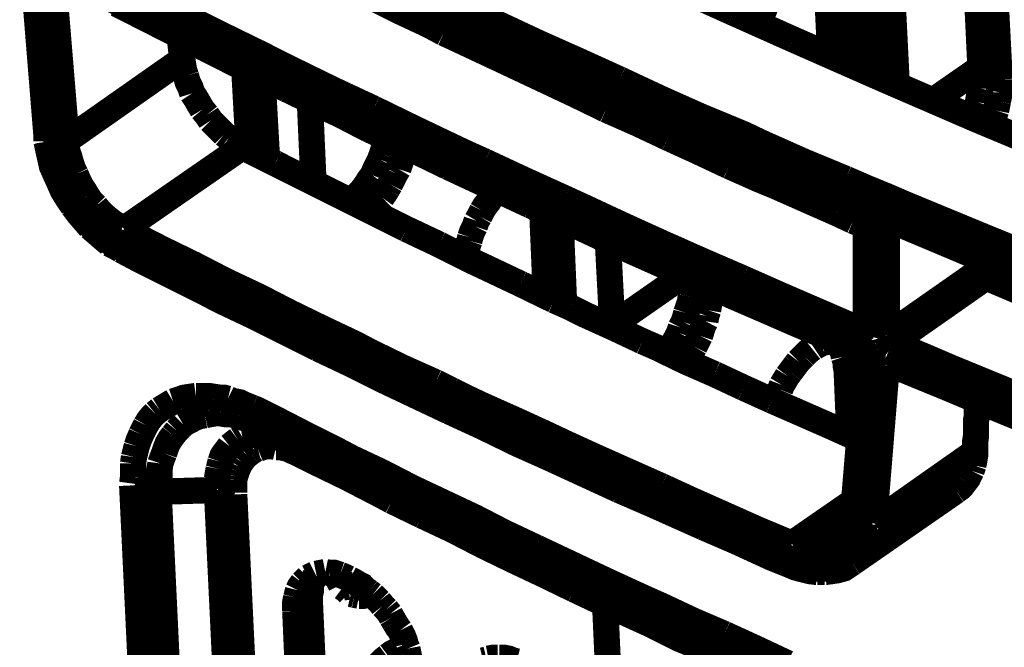
# Model space of a CAD drawing. Units: millimetres. Extents: x 0 to 432, y 0 to 280.
# Drawn here: x 75 to 94, y 170 to 182 of the extents above; entities that cross this region are included whole.
import ezdxf

# ---------------------------------------------------------------- set-up
doc = ezdxf.new("R2010")
doc.units = ezdxf.units.MM
doc.layers.add('P', color=7, linetype='Continuous')

msp = doc.modelspace()

# ---------------------------------------------------------------- linework, layer by layer
at = {"layer": 'P', "const_width": 0.508}
for points in [[(90.382, 200.537), (91.369, 181.134)], [(93.31, 184.573), (93.468, 181.222)], [(93.839, 181.046), (93.663, 184.397)], [(75.124, 183.233), (75.389, 179.952)], [(86.924, 183.127), (88.688, 182.333)], [(75.512, 183.074), (75.777, 179.864)], [(78.546, 181.822), (77.788, 182.21), (77.029, 182.598), (76.271, 182.986)], [(76.835, 182.898), (77.576, 182.527), (77.964, 182.316), (78.705, 181.945)], [(81.598, 182.915), (82.374, 182.563), (83.132, 182.192)], [(91.74, 183.074), (91.846, 180.94)], [(75.265, 181.875), (75.248, 182.21), (75.212, 182.527), (75.195, 182.862)], [(75.371, 182.739), (75.389, 182.421), (75.406, 182.086)], [(81.633, 182.862), (82.391, 182.492), (83.167, 182.139)], [(89.535, 182.757), (89.482, 182.686), (89.429, 182.615), (89.359, 182.545), (89.306, 182.457), (89.27, 182.368), (89.218, 182.28), (89.165, 182.174)], [(76.641, 182.598), (77.399, 182.227)], [(76.747, 182.51), (77.964, 181.892)], [(82.779, 182.104), (82.215, 182.368), (81.65, 182.651)], [(83.132, 182.386), (82.744, 182.58)], [(90.505, 182.615), (90.558, 181.504)], [(84.737, 181.645), (83.943, 182.016), (83.132, 182.386)], [(84.12, 182.122), (83.326, 182.492)], [(88.688, 182.333), (89.835, 181.822)], [(90.911, 181.345), (90.858, 182.457)], [(77.399, 182.227), (77.788, 182.016), (78.564, 181.645), (79.322, 181.257), (80.081, 180.887), (80.839, 180.516)], [(83.132, 182.192), (83.52, 182.016), (84.314, 181.645)], [(83.961, 181.769), (83.167, 182.139)], [(75.406, 182.086), (75.442, 181.769)], [(78.705, 181.945), (79.463, 181.575)], [(83.079, 181.945), (82.779, 182.104)], [(83.308, 181.839), (83.079, 181.945)], [(83.308, 181.839), (83.079, 181.945)], [(86.483, 181.046), (85.707, 181.398), (84.914, 181.751), (84.12, 182.122)], [(75.318, 181.222), (75.3, 181.539), (75.265, 181.875)], [(75.442, 181.769), (75.459, 181.451)], [(78.017, 181.434), (77.964, 181.892)], [(77.964, 181.892), (78.211, 181.769), (78.74, 181.504)], [(78.14, 181.804), (78.087, 181.733)], [(80.081, 181.081), (79.304, 181.451), (78.546, 181.822)], [(83.308, 181.839), (84.173, 181.434)], [(84.737, 181.398), (83.961, 181.769)], [(89.835, 181.822), (91.599, 181.046), (93.398, 180.269), (95.215, 179.511)], [(78.052, 181.645), (77.999, 181.575)], [(78.087, 181.733), (78.052, 181.645)], [(79.463, 181.575), (80.204, 181.204)], [(84.314, 181.645), (85.09, 181.275), (85.513, 181.098), (86.307, 180.728), (87.101, 180.375)], [(87.154, 180.552), (86.342, 180.904), (85.549, 181.275), (84.737, 181.645)], [(75.459, 181.451), (75.494, 181.134), (75.512, 180.799), (75.547, 180.481)], [(78.017, 181.434), (75.777, 179.864)], [(78.087, 181.116), (78.052, 181.222), (78.034, 181.328), (78.017, 181.434)], [(78.74, 181.504), (79.252, 181.24), (79.516, 181.116)], [(84.173, 181.434), (85.037, 181.028)], [(85.531, 181.028), (84.737, 181.398)], [(75.424, 179.917), (75.389, 180.234), (75.371, 180.569), (75.336, 180.887), (75.318, 181.222)], [(79.216, 181.257), (79.304, 179.687)], [(80.204, 181.204), (80.963, 180.834)], [(93.468, 181.275), (92.551, 180.64)], [(93.468, 181.222), (93.839, 181.046)], [(93.468, 181.222), (93.486, 181.134), (93.468, 181.046), (93.468, 180.957), (93.468, 180.869)], [(78.211, 180.781), (78.176, 180.887), (78.123, 180.993), (78.087, 181.116)], [(79.516, 181.116), (80.045, 180.852)], [(79.657, 179.511), (79.569, 181.081)], [(80.839, 180.693), (80.081, 181.081)], [(85.637, 180.746), (85.037, 181.028)], [(87.912, 179.97), (87.118, 180.322), (86.325, 180.675), (85.531, 181.028)], [(87.277, 180.675), (86.483, 181.046)], [(93.839, 181.046), (93.839, 180.975), (93.839, 180.887), (93.821, 180.799)], [(80.045, 180.852), (80.557, 180.605)], [(80.963, 180.834), (81.721, 180.481)], [(93.468, 180.869), (93.451, 180.781)], [(93.821, 180.799), (93.821, 180.71), (93.804, 180.622)], [(78.405, 180.463), (78.352, 180.552), (78.281, 180.675), (78.211, 180.781)], [(80.486, 180.64), (80.557, 179.052)], [(80.557, 180.605), (81.086, 180.358), (81.598, 180.093), (82.127, 179.846), (82.656, 179.599), (83.167, 179.352)], [(81.209, 180.516), (80.839, 180.693)], [(86.219, 180.463), (85.637, 180.746)], [(89.253, 179.811), (88.882, 179.987), (88.071, 180.322), (87.277, 180.675)], [(93.416, 180.605), (93.38, 180.499), (93.345, 180.411)], [(93.451, 180.781), (93.433, 180.693), (93.416, 180.605)], [(93.804, 180.622), (93.786, 180.534)], [(75.547, 180.481), (75.565, 180.164), (75.583, 179.846)], [(78.493, 180.358), (78.405, 180.463)], [(80.839, 180.516), (81.615, 180.146), (82.374, 179.776)], [(83.15, 179.599), (82.744, 179.793), (81.968, 180.146), (81.209, 180.516)], [(81.721, 180.481), (82.479, 180.111)], [(87.418, 179.917), (86.819, 180.199), (86.219, 180.463)], [(87.965, 180.181), (87.154, 180.552)], [(93.768, 180.446), (93.733, 180.34)], [(93.786, 180.534), (93.768, 180.446)], [(78.564, 180.252), (78.493, 180.358)], [(78.74, 180.075), (78.652, 180.164), (78.564, 180.252)], [(87.101, 180.375), (87.895, 180.023), (88.688, 179.67)], [(93.345, 180.411), (93.31, 180.305)], [(93.698, 180.252), (93.68, 180.164)], [(93.733, 180.34), (93.698, 180.252)], [(78.828, 179.987), (78.74, 180.075)], [(82.479, 180.111), (83.22, 179.758)], [(90.77, 178.964), (89.958, 179.317), (89.147, 179.67), (88.759, 179.828), (87.965, 180.181)], [(75.389, 179.952), (75.389, 179.846)], [(75.389, 179.846), (75.424, 179.687)], [(75.583, 179.246), (75.547, 179.317), (75.53, 179.388), (75.512, 179.458), (75.477, 179.582), (75.442, 179.723), (75.424, 179.846)], [(75.583, 179.846), (75.6, 179.723)], [(75.777, 179.864), (75.706, 179.828), (75.618, 179.828)], [(75.777, 179.864), (75.777, 179.758), (75.794, 179.652), (75.83, 179.546), (75.865, 179.423)], [(78.916, 179.917), (78.828, 179.987)], [(79.093, 179.793), (79.005, 179.864), (78.916, 179.917)], [(81.95, 179.811), (81.986, 179.917)], [(88.6, 179.37), (88, 179.652), (87.418, 179.917)], [(89.888, 179.105), (89.094, 179.44), (88.706, 179.617), (87.912, 179.97)], [(75.424, 179.687), (75.459, 179.529)], [(75.6, 179.723), (75.618, 179.617), (75.653, 179.493)], [(79.181, 179.74), (76.888, 178.153)], [(79.181, 179.74), (79.093, 179.793)], [(79.816, 179.423), (79.181, 179.74)], [(81.88, 179.599), (81.915, 179.705), (81.95, 179.811)], [(82.303, 179.634), (82.338, 179.74)], [(82.374, 179.776), (83.15, 179.405)], [(83.15, 179.599), (83.167, 179.67)], [(83.167, 179.67), (83.203, 179.74)], [(83.22, 179.758), (83.52, 179.617)], [(88.688, 179.67), (89.482, 179.317), (90.293, 178.982)], [(90.047, 179.458), (89.253, 179.811)], [(75.459, 179.529), (75.494, 179.37), (75.565, 179.211)], [(75.653, 179.493), (75.688, 179.37)], [(81.792, 179.388), (81.844, 179.493)], [(81.844, 179.493), (81.88, 179.599)], [(82.197, 179.317), (82.233, 179.423), (82.268, 179.529), (82.303, 179.634)], [(83.943, 179.229), (83.15, 179.599)], [(83.52, 179.617), (83.873, 179.458)], [(75.688, 179.37), (75.724, 179.264)], [(75.865, 179.423), (75.9, 179.317), (75.953, 179.211)], [(82.356, 178.153), (81.721, 178.47), (81.086, 178.788), (80.451, 179.105), (79.816, 179.423)], [(81.703, 179.193), (81.739, 179.282), (81.792, 179.388)], [(82.144, 179.229), (82.197, 179.317)], [(83.15, 179.405), (83.52, 179.229)], [(84.755, 178.611), (83.961, 178.982), (83.167, 179.352)], [(83.873, 179.458), (84.631, 179.105), (85.408, 178.753)], [(89.5, 178.982), (89.2, 179.105), (88.6, 179.37)], [(90.858, 179.123), (90.047, 179.458)], [(75.565, 179.211), (75.636, 179.052), (75.706, 178.894), (75.794, 178.753), (75.9, 178.594)], [(75.671, 179.035), (75.636, 179.105), (75.6, 179.176), (75.583, 179.246)], [(75.724, 179.264), (75.777, 179.141)], [(75.777, 179.141), (75.83, 179.017)], [(75.953, 179.211), (76.006, 179.088)], [(76.006, 179.088), (76.059, 178.982)], [(81.403, 178.805), (81.474, 178.876), (81.527, 178.947), (81.58, 179.017), (81.633, 179.105), (81.703, 179.193)], [(82.038, 179.017), (82.091, 179.123), (82.144, 179.229)], [(83.52, 179.229), (84.314, 178.858), (85.108, 178.506)], [(85.513, 178.506), (84.72, 178.858), (83.943, 179.229)], [(90.699, 178.753), (89.888, 179.105)], [(91.264, 178.947), (90.858, 179.123)], [(75.706, 178.964), (75.671, 179.035)], [(75.777, 178.841), (75.741, 178.911), (75.706, 178.964)], [(75.83, 179.017), (75.9, 178.894)], [(75.9, 178.894), (75.971, 178.77), (76.041, 178.682)], [(76.059, 178.982), (76.129, 178.876), (76.182, 178.788)], [(81.88, 178.77), (81.933, 178.841), (81.986, 178.929)], [(81.986, 178.929), (82.038, 179.017)], [(84.12, 178.911), (84.049, 178.841), (83.996, 178.77)], [(90.699, 178.453), (90.099, 178.717), (89.5, 178.982)], [(90.293, 178.982), (91.087, 178.629)], [(91.193, 178.788), (90.77, 178.964)], [(91.264, 178.947), (91.652, 178.788), (92.022, 178.629)], [(75.883, 178.664), (75.812, 178.77), (75.777, 178.841)], [(76.182, 178.788), (76.253, 178.682), (76.341, 178.594)], [(81.298, 178.682), (81.351, 178.735), (81.403, 178.805)], [(81.756, 178.629), (81.809, 178.7), (81.88, 178.77)], [(83.996, 178.77), (83.943, 178.682), (83.873, 178.594), (83.82, 178.506)], [(85.408, 178.753), (85.796, 178.576), (86.554, 178.223), (87.33, 177.871)], [(91.105, 178.576), (90.699, 178.753)], [(91.193, 178.788), (91.493, 178.664)], [(76.129, 178.347), (76.077, 178.417), (76.024, 178.47), (75.971, 178.541), (75.935, 178.594), (75.883, 178.664)], [(75.9, 178.594), (76.006, 178.453), (76.112, 178.329), (76.235, 178.188)], [(76.041, 178.682), (76.112, 178.576), (76.2, 178.47), (76.288, 178.382), (76.376, 178.294)], [(76.341, 178.594), (76.412, 178.506)], [(76.412, 178.506), (76.5, 178.417), (76.588, 178.347), (76.676, 178.276)], [(81.633, 178.506), (81.703, 178.576), (81.756, 178.629)], [(83.82, 178.506), (83.767, 178.4)], [(85.549, 178.259), (84.755, 178.611)], [(84.984, 178.506), (85.055, 176.848)], [(85.108, 178.506), (85.513, 178.312)], [(87.101, 177.782), (86.307, 178.135), (85.513, 178.506)], [(91.087, 178.629), (91.14, 178.594)], [(91.105, 178.576), (91.175, 178.541)], [(91.175, 178.576), (91.246, 178.506)], [(91.175, 178.541), (91.211, 178.47)], [(91.246, 178.506), (91.281, 178.435), (91.299, 178.347)], [(91.493, 178.664), (91.793, 178.523)], [(96.026, 176.795), (95.179, 177.13), (94.333, 177.483), (93.486, 177.818), (92.639, 178.17), (91.793, 178.523)], [(92.833, 178.294), (92.022, 178.629)], [(76.165, 178.294), (76.129, 178.347)], [(83.767, 178.4), (83.714, 178.312)], [(85.408, 176.689), (85.337, 178.347)], [(90.999, 178.312), (90.699, 178.453)], [(91.211, 178.47), (91.246, 178.4)], [(91.246, 176.213), (91.246, 178.4)], [(91.299, 178.347), (91.246, 178.4)], [(91.299, 178.347), (91.299, 176.16)], [(91.475, 178.259), (91.493, 178.329), (91.546, 178.382)], [(91.563, 178.4), (91.652, 178.4)], [(91.563, 178.4), (91.634, 178.347)], [(91.652, 178.276), (91.722, 178.329)], [(91.687, 178.382), (92.11, 178.206), (92.992, 177.835)], [(95.232, 176.865), (94.35, 177.236), (93.468, 177.588), (92.587, 177.959), (91.705, 178.329)], [(76.218, 178.241), (76.165, 178.294)], [(76.271, 178.188), (76.218, 178.241)], [(76.235, 178.188), (76.359, 178.082)], [(76.376, 178.1), (76.271, 178.188)], [(76.376, 178.294), (76.482, 178.206)], [(76.482, 178.206), (76.57, 178.135), (76.659, 178.065), (76.764, 178.012)], [(76.676, 178.276), (76.764, 178.223)], [(76.764, 178.223), (76.853, 178.17)], [(76.817, 177.994), (76.835, 178.065), (76.87, 178.135)], [(77.011, 178.082), (76.888, 178.153)], [(82.991, 177.853), (82.356, 178.153)], [(83.679, 178.206), (83.626, 178.1), (83.591, 177.994)], [(83.714, 178.312), (83.679, 178.206)], [(85.513, 178.312), (86.307, 177.959), (87.101, 177.588), (87.895, 177.236), (88.688, 176.883), (89.482, 176.548)], [(86.342, 177.888), (85.549, 178.259)], [(91.175, 178.241), (90.999, 178.312)], [(91.175, 178.241), (90.999, 178.312)], [(91.246, 178.223), (91.175, 178.241)], [(91.493, 176.089), (91.475, 178.259)], [(91.475, 178.259), (91.563, 178.241), (91.634, 178.259)], [(91.652, 178.276), (91.652, 176.089)], [(93.645, 177.959), (92.833, 178.294)], [(76.359, 178.082), (76.482, 177.976), (76.606, 177.871)], [(76.482, 178.012), (76.376, 178.1)], [(76.817, 177.8), (76.694, 177.853), (76.588, 177.923), (76.482, 178.012)], [(77.435, 177.659), (76.817, 177.994)], [(80.116, 176.53), (79.498, 176.848), (78.863, 177.147), (78.246, 177.465), (77.629, 177.765), (77.011, 178.082)], [(83.591, 177.994), (83.573, 177.923)], [(96.943, 176.618), (96.114, 176.953), (95.285, 177.288), (94.474, 177.624), (93.645, 177.959)], [(76.606, 177.871), (76.747, 177.8), (76.835, 177.747)], [(76.817, 177.8), (77.117, 177.641)], [(76.835, 177.747), (77.135, 177.588), (77.77, 177.271)], [(84.561, 177.094), (83.926, 177.394), (83.626, 177.535), (82.991, 177.853)], [(83.573, 177.923), (83.538, 177.818), (83.52, 177.712)], [(86.254, 177.923), (86.342, 176.248)], [(87.136, 177.535), (86.342, 177.888)], [(88.706, 177.077), (87.895, 177.43), (87.101, 177.782)], [(87.33, 177.871), (88.089, 177.535)], [(92.992, 177.835), (93.874, 177.465), (94.333, 177.288), (95.215, 176.918), (96.097, 176.565), (96.996, 176.213), (97.878, 175.86)], [(77.117, 177.641), (77.752, 177.324), (78.387, 177.006)], [(78.07, 177.341), (77.435, 177.659)], [(83.52, 177.712), (83.485, 177.606)], [(93.468, 177.359), (93.451, 177.588)], [(90.699, 175.983), (89.905, 176.318), (89.094, 176.671), (88.724, 176.83), (87.93, 177.183), (87.136, 177.535)], [(88.089, 177.535), (88.865, 177.2)], [(77.77, 177.271), (78.405, 176.953), (78.74, 176.777), (79.375, 176.477)], [(81.245, 175.789), (80.61, 176.089), (79.975, 176.407), (79.34, 176.706), (78.705, 177.024), (78.07, 177.341)], [(87.736, 177.271), (86.342, 176.301)], [(88.865, 177.2), (89.623, 176.865)], [(93.468, 177.359), (91.652, 176.089)], [(91.758, 175.948), (93.574, 177.218)], [(93.574, 177.218), (93.521, 177.253), (93.468, 177.324)], [(94.28, 176.918), (93.574, 177.218)], [(78.387, 177.006), (78.705, 176.848), (79.34, 176.53), (79.975, 176.213), (80.61, 175.895), (81.245, 175.595)], [(85.213, 176.777), (84.561, 177.094)], [(87.859, 176.848), (87.877, 176.953), (87.877, 177.042)], [(87.877, 177.042), (87.895, 177.147)], [(88.212, 176.689), (88.23, 176.795), (88.247, 176.9), (88.247, 176.989)], [(89.076, 176.9), (88.706, 177.077)], [(87.771, 176.53), (87.806, 176.636), (87.842, 176.742), (87.859, 176.848)], [(89.888, 176.565), (89.076, 176.9)], [(89.623, 176.865), (90.399, 176.53), (91.175, 176.195)], [(85.531, 176.636), (85.213, 176.777)], [(85.531, 176.636), (85.813, 176.495), (86.36, 176.248), (86.924, 175.983)], [(88.194, 176.583), (88.212, 176.689)], [(79.375, 176.477), (80.01, 176.16), (80.645, 175.842)], [(82.92, 175.189), (82.285, 175.472), (81.668, 175.772), (81.368, 175.93), (80.733, 176.23), (80.116, 176.53)], [(87.718, 176.354), (87.753, 176.459), (87.771, 176.53)], [(88.142, 176.371), (88.159, 176.477)], [(88.159, 176.477), (88.194, 176.583)], [(89.482, 176.548), (90.293, 176.195), (91.087, 175.86)], [(90.682, 176.213), (89.888, 176.565)], [(87.63, 176.142), (87.665, 176.248)], [(87.665, 176.248), (87.718, 176.354)], [(88.071, 176.195), (88.106, 176.301), (88.142, 176.371)], [(91.246, 176.248), (91.175, 176.195)], [(87.401, 175.772), (87.454, 175.86), (87.524, 175.948), (87.577, 176.036), (87.63, 176.142)], [(87.93, 175.877), (87.983, 175.983), (88.036, 176.089)], [(88.036, 176.089), (88.071, 176.195)], [(91.105, 176.036), (90.682, 176.213)], [(91.105, 176.036), (91.123, 176.124)], [(91.123, 176.124), (91.158, 176.195)], [(91.228, 176.036), (91.158, 176.018)], [(91.175, 176.195), (91.246, 176.195)], [(91.281, 176.089), (91.228, 176.036)], [(91.299, 176.16), (91.246, 176.213)], [(91.299, 176.16), (91.281, 176.089)], [(91.493, 176.089), (91.563, 176.071)], [(91.511, 175.966), (91.493, 176.036)], [(91.563, 176.071), (91.634, 176.089)], [(91.652, 176.089), (91.687, 176.018)], [(80.645, 175.842), (81.28, 175.542), (81.915, 175.225), (82.55, 174.925)], [(86.924, 175.983), (87.207, 175.86), (87.753, 175.595), (88.318, 175.348)], [(87.753, 175.595), (87.806, 175.683), (87.877, 175.789), (87.93, 175.877)], [(90.205, 175.842), (90.117, 175.772), (90.047, 175.701)], [(90.364, 175.93), (90.293, 175.895), (90.241, 175.86)], [(90.47, 175.966), (90.399, 175.948)], [(90.646, 176.001), (90.558, 175.983), (90.47, 175.966)], [(90.734, 175.913), (90.682, 175.983)], [(91.123, 175.807), (90.699, 175.983)], [(90.77, 175.842), (90.734, 175.913)], [(90.823, 175.683), (90.805, 175.772), (90.77, 175.842)], [(91.105, 175.719), (91.07, 175.789), (91.017, 175.842)], [(91.087, 175.86), (91.158, 175.807)], [(91.563, 175.895), (91.511, 175.966)], [(91.687, 175.789), (91.616, 175.842), (91.563, 175.895)], [(91.687, 176.018), (91.74, 175.966)], [(91.687, 175.789), (91.705, 175.877), (91.758, 175.93)], [(91.863, 175.913), (91.758, 175.948)], [(91.863, 175.913), (91.758, 175.948)], [(92.939, 175.454), (91.863, 175.913)], [(83.167, 174.872), (82.832, 175.031), (82.197, 175.331), (81.562, 175.63), (81.245, 175.789)], [(90.047, 175.701), (89.994, 175.648), (89.941, 175.595)], [(90.876, 175.419), (90.858, 175.507), (90.858, 175.578), (90.823, 175.683)], [(91.123, 175.807), (91.175, 175.754), (91.228, 175.683)], [(91.193, 175.507), (91.158, 175.595), (91.123, 175.683)], [(91.158, 175.807), (91.211, 175.754), (91.264, 175.683), (91.281, 175.595)], [(92.763, 175.331), (91.687, 175.789)], [(81.245, 175.595), (81.88, 175.295)], [(89.888, 175.525), (89.835, 175.454), (89.782, 175.383)], [(89.941, 175.595), (89.888, 175.525)], [(90.999, 172.632), (91.246, 175.613)], [(91.211, 175.331), (91.211, 175.401), (91.193, 175.472)], [(91.299, 175.542), (91.246, 175.595)], [(91.299, 175.542), (91.264, 175.242), (91.246, 174.943)], [(91.652, 175.507), (91.405, 172.473)], [(91.458, 175.207), (91.475, 175.507)], [(91.475, 175.507), (91.511, 175.578), (91.563, 175.613)], [(91.475, 175.507), (91.563, 175.489), (91.634, 175.489)], [(91.563, 175.613), (91.634, 175.613)], [(91.652, 175.507), (91.705, 175.542)], [(91.687, 175.613), (92.198, 175.383)], [(99.818, 172.297), (99.307, 172.491), (98.213, 172.914), (97.12, 173.337), (96.044, 173.778), (94.95, 174.202), (93.874, 174.643), (92.781, 175.101), (91.705, 175.542)], [(81.88, 175.295), (82.532, 174.978), (83.167, 174.678)], [(88.318, 175.348), (88.882, 175.084)], [(89.729, 175.313), (89.676, 175.225), (89.623, 175.137)], [(89.782, 175.383), (89.729, 175.313)], [(90.876, 175.419), (90.928, 174.184)], [(90.876, 175.419), (91.228, 175.242)], [(92.198, 175.383), (93.274, 174.943)], [(94.933, 174.449), (93.857, 174.89), (92.763, 175.331)], [(97.278, 173.708), (96.185, 174.131), (95.109, 174.572), (94.015, 175.013), (92.939, 175.454)], [(83.238, 175.031), (82.92, 175.189)], [(88.882, 175.084), (89.429, 174.837)], [(89.623, 175.137), (89.588, 175.048)], [(91.369, 174.29), (91.405, 174.59), (91.422, 174.89), (91.458, 175.207)], [(78.281, 174.925), (78.158, 174.907), (78.052, 174.89), (77.946, 174.854)], [(78.634, 174.907), (78.528, 174.925), (78.405, 174.925), (78.281, 174.925)], [(78.899, 174.872), (78.828, 174.89), (78.758, 174.89), (78.634, 174.907)], [(82.55, 174.925), (83.185, 174.625)], [(83.167, 174.872), (83.185, 174.943)], [(83.185, 174.943), (83.22, 175.013)], [(83.238, 175.031), (83.52, 174.89)], [(83.52, 174.89), (83.82, 174.748)], [(89.535, 174.96), (89.5, 174.854)], [(89.588, 175.048), (89.535, 174.96)], [(91.246, 174.943), (91.211, 174.66)], [(93.274, 174.943), (94.35, 174.502), (94.933, 174.272)], [(77.664, 174.713), (77.576, 174.66)], [(77.752, 174.766), (77.664, 174.713)], [(77.84, 174.819), (77.752, 174.766)], [(77.946, 174.854), (77.84, 174.819)], [(78.969, 174.837), (78.899, 174.872)], [(79.199, 174.766), (79.128, 174.801), (79.04, 174.819), (78.969, 174.837)], [(79.287, 174.731), (79.199, 174.766)], [(79.375, 174.696), (79.287, 174.731)], [(79.534, 174.625), (79.463, 174.66), (79.375, 174.696)], [(83.82, 174.554), (83.167, 174.872)], [(83.82, 174.748), (84.455, 174.466), (85.072, 174.184), (85.408, 174.025)], [(89.429, 174.837), (89.994, 174.59), (90.558, 174.343), (91.105, 174.096)], [(93.363, 173.849), (93.363, 173.955), (93.363, 174.043), (93.38, 174.149), (93.38, 174.255), (93.38, 174.343), (93.38, 174.449), (93.398, 174.537), (93.398, 174.643), (93.398, 174.748), (93.398, 174.837)], [(77.488, 174.59), (77.435, 174.537), (77.364, 174.449), (77.311, 174.36)], [(77.576, 174.66), (77.488, 174.59)], [(78.034, 174.378), (78.123, 174.431), (78.193, 174.466), (78.264, 174.502), (78.352, 174.537), (78.458, 174.554)], [(78.458, 174.554), (78.546, 174.572)], [(78.546, 174.572), (78.652, 174.59), (78.758, 174.59)], [(78.758, 174.59), (78.863, 174.572), (78.969, 174.572), (79.093, 174.537)], [(79.093, 174.537), (79.199, 174.502), (79.322, 174.466)], [(79.534, 174.625), (79.816, 174.484), (80.398, 174.184), (80.998, 173.884), (81.298, 173.725)], [(79.551, 174.502), (79.534, 174.59)], [(83.167, 174.678), (83.485, 174.537), (84.138, 174.237), (84.79, 173.919), (85.125, 173.778), (85.778, 173.478)], [(83.838, 174.325), (83.185, 174.625)], [(85.125, 173.955), (84.473, 174.255), (83.82, 174.554)], [(91.211, 174.66), (91.193, 174.36)], [(77.311, 174.36), (77.258, 174.255), (77.223, 174.184)], [(77.911, 174.255), (77.982, 174.325)], [(77.982, 174.325), (78.034, 174.378)], [(79.322, 174.466), (79.446, 174.413), (79.534, 174.378), (79.622, 174.343)], [(79.693, 174.308), (79.622, 174.36), (79.587, 174.431), (79.551, 174.502)], [(85.161, 173.708), (84.49, 174.008), (83.838, 174.325)], [(91.193, 174.36), (91.175, 174.061), (91.14, 173.761), (91.123, 173.461)], [(77.223, 174.184), (77.17, 174.061), (77.135, 173.955)], [(77.664, 173.814), (77.699, 173.919), (77.735, 174.008), (77.788, 174.096), (77.84, 174.166)], [(77.84, 174.166), (77.911, 174.255)], [(79.181, 174.131), (79.093, 174.078)], [(79.428, 174.184), (79.34, 174.166), (79.269, 174.149), (79.181, 174.131)], [(79.498, 174.184), (79.428, 174.184)], [(80.133, 174.043), (80.01, 174.078), (79.904, 174.113), (79.816, 174.149), (79.728, 174.166), (79.64, 174.184), (79.569, 174.184), (79.498, 174.184)], [(79.798, 174.237), (79.693, 174.308)], [(81.474, 173.443), (80.874, 173.725), (80.292, 174.025), (79.693, 174.308)], [(79.904, 174.184), (79.798, 174.237)], [(80.222, 174.008), (80.116, 174.061), (80.01, 174.113), (79.904, 174.184)], [(91.352, 173.99), (91.369, 174.29)], [(77.135, 173.955), (77.1, 173.814), (77.082, 173.743)], [(78.934, 173.955), (78.881, 173.884), (78.828, 173.814), (78.793, 173.761), (78.758, 173.655)], [(79.093, 174.078), (79.022, 174.025), (78.934, 173.955)], [(79.569, 173.937), (79.481, 173.902)], [(79.657, 173.955), (79.569, 173.937)], [(79.763, 173.955), (79.657, 173.955)], [(79.834, 173.937), (79.763, 173.955)], [(79.904, 173.937), (79.834, 173.937)], [(79.992, 173.919), (79.904, 173.937)], [(80.222, 174.008), (80.133, 174.043)], [(80.222, 174.008), (80.486, 173.867)], [(80.275, 173.937), (80.222, 173.99)], [(80.328, 173.778), (80.31, 173.849), (80.275, 173.937)], [(85.778, 173.655), (85.125, 173.955)], [(85.408, 174.025), (86.025, 173.743)], [(91.334, 173.69), (91.352, 173.99)], [(77.082, 173.743), (77.064, 173.62)], [(77.593, 173.62), (77.629, 173.725), (77.664, 173.814)], [(79.269, 173.778), (79.216, 173.725), (79.163, 173.655)], [(79.34, 173.831), (79.269, 173.778)], [(79.41, 173.884), (79.34, 173.831)], [(79.481, 173.902), (79.41, 173.884)], [(80.222, 173.831), (80.133, 173.867), (80.063, 173.902), (79.992, 173.919)], [(80.328, 173.778), (80.222, 173.831)], [(80.328, 173.778), (80.61, 173.637), (81.192, 173.355), (81.774, 173.055), (82.074, 172.896)], [(80.486, 173.867), (81.086, 173.584), (81.668, 173.302), (81.986, 173.143)], [(86.025, 173.743), (86.66, 173.461), (87.295, 173.179)], [(91.405, 172.473), (93.363, 173.849)], [(93.327, 173.584), (93.345, 173.673), (93.363, 173.778), (93.363, 173.849)], [(77.064, 173.62), (77.064, 173.531), (77.064, 173.443)], [(77.558, 173.108), (77.558, 173.179), (77.558, 173.284), (77.576, 173.355), (77.576, 173.496), (77.593, 173.62)], [(78.758, 173.655), (78.74, 173.584), (78.722, 173.514)], [(79.11, 173.567), (79.075, 173.478)], [(79.163, 173.655), (79.11, 173.567)], [(81.298, 173.725), (81.897, 173.443), (82.479, 173.143), (83.079, 172.861)], [(86.466, 173.108), (85.813, 173.408), (85.161, 173.708)], [(86.431, 173.355), (85.778, 173.655)], [(91.281, 173.073), (91.299, 173.39), (91.334, 173.69)], [(93.292, 173.478), (93.327, 173.584)], [(77.064, 173.443), (77.064, 173.355)], [(78.722, 173.514), (78.705, 173.426), (78.687, 173.32)], [(79.04, 173.373), (79.022, 173.302)], [(79.075, 173.478), (79.04, 173.373)], [(82.056, 173.143), (81.474, 173.443)], [(85.778, 173.478), (86.431, 173.179), (87.101, 172.879), (87.753, 172.579), (88.406, 172.297), (89.076, 171.997)], [(91.123, 173.461), (91.087, 173.161), (91.07, 172.861), (91.034, 172.579)], [(93.169, 173.267), (93.222, 173.337), (93.257, 173.408)], [(93.257, 173.408), (93.292, 173.478)], [(77.064, 173.355), (77.047, 173.232)], [(77.964, 154.005), (77.047, 173.196)], [(77.188, 173.179), (77.1, 173.214)], [(77.276, 173.108), (77.188, 173.143), (77.1, 173.179)], [(77.276, 173.143), (77.188, 173.179)], [(78.687, 173.32), (78.687, 173.196)], [(78.687, 173.196), (78.687, 173.126)], [(79.022, 173.302), (79.022, 173.232)], [(79.022, 173.232), (79.022, 173.143)], [(87.753, 172.773), (87.101, 173.073), (86.431, 173.355)], [(87.295, 173.179), (87.912, 172.896)], [(92.992, 173.09), (93.063, 173.143), (93.116, 173.196), (93.169, 173.267)], [(77.558, 173.108), (77.452, 173.108), (77.364, 173.126), (77.276, 173.143)], [(77.364, 173.09), (77.276, 173.108)], [(77.558, 173.073), (77.452, 173.073), (77.364, 173.09)], [(78.687, 173.108), (77.558, 173.073)], [(77.558, 173.073), (78.475, 153.776)], [(79.64, 153.229), (78.687, 173.108)], [(78.793, 173.09), (78.705, 173.09)], [(78.863, 173.073), (78.793, 173.09)], [(78.952, 173.055), (78.863, 173.073)], [(79.022, 173.02), (78.952, 173.055)], [(79.022, 173.143), (79.022, 173.055)], [(79.975, 153.07), (79.022, 173.02)], [(81.986, 173.143), (82.568, 172.843), (83.167, 172.544), (83.749, 172.261)], [(84.702, 171.838), (84.12, 172.12), (83.82, 172.261), (83.238, 172.561), (82.638, 172.861), (82.056, 173.143)], [(87.118, 172.826), (86.466, 173.108)], [(90.981, 171.697), (92.992, 173.09)], [(91.228, 172.473), (91.246, 172.773), (91.281, 173.073)], [(82.074, 172.896), (82.656, 172.614)], [(83.079, 172.861), (83.679, 172.579), (84.261, 172.279)], [(88.106, 172.385), (87.789, 172.526), (87.118, 172.826)], [(87.912, 172.896), (88.547, 172.614), (89.182, 172.332)], [(91.017, 172.896), (89.817, 172.067)], [(82.656, 172.614), (83.256, 172.332), (83.838, 172.032), (84.42, 171.75), (85.019, 171.468), (85.602, 171.185)], [(88.071, 172.632), (87.753, 172.773)], [(88.741, 172.332), (88.071, 172.632)], [(90.999, 172.632), (90.964, 172.491)], [(91.034, 172.579), (90.999, 172.632)], [(90.946, 172.42), (90.911, 172.332)], [(90.964, 172.491), (90.946, 172.42)], [(91.017, 172.42), (90.999, 172.35)], [(91.034, 172.579), (91.034, 172.491), (91.017, 172.42)], [(91.175, 172.226), (91.211, 172.332), (91.211, 172.403), (91.228, 172.473)], [(91.228, 172.473), (91.299, 172.455)], [(91.299, 172.455), (91.369, 172.473)], [(91.387, 172.367), (91.387, 172.438)], [(83.749, 172.261), (84.332, 171.962), (84.931, 171.679), (85.513, 171.397), (86.095, 171.115)], [(84.261, 172.279), (84.861, 171.997)], [(89.764, 171.662), (89.412, 171.803), (88.759, 172.103), (88.106, 172.385)], [(89.394, 172.05), (88.741, 172.332)], [(89.182, 172.332), (89.817, 172.067)], [(90.876, 172.261), (90.823, 172.208), (90.77, 172.138)], [(90.911, 172.332), (90.876, 172.261)], [(90.999, 172.332), (90.964, 172.244), (90.928, 172.173)], [(91.052, 171.962), (91.105, 172.05), (91.14, 172.138), (91.175, 172.226)], [(91.352, 172.191), (91.369, 172.297), (91.387, 172.367)], [(89.729, 171.909), (89.394, 172.05)], [(89.729, 171.909), (89.747, 171.979), (89.8, 172.05)], [(89.941, 172.014), (89.87, 172.05)], [(90.646, 172.05), (90.576, 172.014)], [(90.646, 172.05), (90.699, 172.085)], [(90.84, 172.032), (90.77, 171.979), (90.699, 171.926)], [(90.77, 172.138), (90.717, 172.085)], [(90.876, 172.103), (90.84, 172.032)], [(90.928, 172.173), (90.876, 172.103)], [(91.264, 172.014), (91.317, 172.103), (91.352, 172.191)], [(85.002, 171.697), (84.702, 171.838)], [(84.861, 171.997), (85.46, 171.715)], [(89.076, 171.997), (89.729, 171.715)], [(89.835, 171.856), (89.764, 171.891)], [(89.994, 171.82), (89.923, 171.838), (89.835, 171.856)], [(90.135, 171.979), (90.029, 171.997), (89.941, 172.014)], [(90.576, 172.014), (90.488, 171.997), (90.417, 171.979), (90.329, 171.962), (90.223, 171.962), (90.135, 171.979)], [(90.593, 171.856), (90.523, 171.838), (90.435, 171.803)], [(90.664, 171.909), (90.593, 171.856)], [(90.893, 171.785), (90.946, 171.838), (90.999, 171.891), (91.052, 171.944)], [(91.123, 171.803), (91.175, 171.873)], [(91.175, 171.873), (91.228, 171.944), (91.264, 172.014)], [(85.602, 171.415), (85.002, 171.697)], [(85.46, 171.715), (85.76, 171.573), (86.36, 171.291), (86.977, 171.009)], [(85.496, 171.538), (85.478, 171.609), (85.46, 171.697)], [(89.729, 171.715), (89.817, 171.679)], [(89.764, 171.662), (89.888, 171.609), (90.029, 171.573), (90.17, 171.538), (90.311, 171.521)], [(89.817, 171.679), (89.888, 171.662)], [(89.888, 171.662), (89.958, 171.644), (90.047, 171.609)], [(90.064, 171.803), (89.994, 171.82)], [(90.364, 171.803), (90.258, 171.785), (90.17, 171.785), (90.064, 171.803)], [(90.435, 171.803), (90.364, 171.803)], [(90.452, 171.521), (90.576, 171.538), (90.699, 171.556), (90.823, 171.591), (90.928, 171.662)], [(90.682, 171.662), (90.752, 171.697)], [(90.752, 171.697), (90.823, 171.732), (90.876, 171.768)], [(90.928, 171.662), (90.981, 171.697)], [(90.981, 171.697), (91.052, 171.75), (91.123, 171.803)], [(80.522, 171.45), (80.592, 171.485)], [(80.61, 171.485), (80.698, 171.503)], [(80.698, 171.503), (80.786, 171.521)], [(80.786, 171.521), (80.874, 171.503)], [(80.874, 171.503), (80.963, 171.503), (81.068, 171.468)], [(80.998, 171.485), (81.015, 171.415), (81.051, 171.344), (81.086, 171.274)], [(81.068, 171.468), (81.157, 171.432), (81.227, 171.397)], [(85.602, 171.415), (85.549, 171.45), (85.496, 171.538)], [(90.047, 171.609), (90.117, 171.609), (90.188, 171.591)], [(90.188, 171.591), (90.258, 171.591), (90.364, 171.591)], [(90.311, 171.521), (90.452, 171.521)], [(90.364, 171.591), (90.47, 171.591), (90.558, 171.609)], [(90.558, 171.609), (90.629, 171.644)], [(80.257, 171.168), (80.292, 171.238), (80.345, 171.309)], [(80.345, 171.309), (80.398, 171.362)], [(80.398, 171.362), (80.451, 171.415)], [(80.451, 171.415), (80.522, 171.45)], [(80.486, 171.062), (80.504, 171.15), (80.504, 171.238), (80.522, 171.309), (80.557, 171.379)], [(80.557, 171.379), (80.592, 171.45)], [(81.262, 171.379), (81.333, 171.344), (81.421, 171.291)], [(81.298, 171.256), (81.368, 171.274)], [(81.421, 171.291), (81.492, 171.256), (81.562, 171.185), (81.633, 171.133)], [(86.095, 171.115), (85.602, 171.415)], [(86.819, 170.85), (86.201, 171.133), (85.602, 171.415)], [(80.222, 171.027), (80.239, 171.097), (80.257, 171.168)], [(81.121, 171.221), (81.227, 171.238)], [(81.121, 171.221), (81.192, 171.168), (81.245, 171.115)], [(81.227, 171.238), (81.298, 171.256)], [(81.28, 171.097), (81.351, 171.08)], [(81.351, 171.08), (81.439, 171.062)], [(81.439, 171.062), (81.527, 171.062), (81.598, 171.08), (81.668, 171.097)], [(81.633, 171.133), (81.703, 171.08)], [(81.703, 171.08), (81.774, 171.009)], [(85.602, 171.185), (86.201, 170.903)], [(86.095, 171.115), (86.695, 170.833)], [(86.095, 171.115), (86.148, 171.062)], [(80.204, 170.85), (80.204, 170.938), (80.222, 171.027)], [(80.486, 170.956), (80.204, 170.762)], [(80.486, 170.956), (80.486, 171.062)], [(80.486, 170.956), (80.627, 167.781)], [(81.774, 171.009), (81.827, 170.956)], [(81.827, 170.956), (81.897, 170.868)], [(86.148, 171.062), (86.184, 170.991), (86.201, 170.921)], [(87.171, 149.684), (86.201, 170.903)], [(86.201, 170.903), (86.483, 170.78)], [(86.977, 171.009), (87.295, 170.868), (87.895, 170.586)], [(80.204, 170.762), (80.204, 170.85)], [(80.345, 167.569), (80.204, 170.762)], [(81.897, 170.868), (81.968, 170.797)], [(81.968, 170.797), (82.038, 170.709)], [(82.038, 170.709), (82.074, 170.639)], [(86.483, 170.78), (87.066, 170.515), (87.63, 170.233), (87.93, 170.109)], [(86.695, 170.833), (86.995, 170.709)], [(87.436, 170.568), (86.819, 170.85)], [(86.995, 170.709), (87.612, 170.427), (87.93, 170.286)], [(82.074, 170.639), (82.127, 170.55)], [(82.127, 170.55), (82.18, 170.462), (82.233, 170.392)], [(88.036, 170.303), (87.436, 170.568)], [(87.895, 170.586), (88.512, 170.321)], [(82.233, 170.392), (82.285, 170.286), (82.321, 170.198), (82.338, 170.127)], [(88.512, 170.321), (89.129, 170.039), (89.729, 169.757)], [(82.338, 170.127), (82.374, 170.039)], [(87.93, 170.286), (88.53, 170.004)], [(88.653, 170.021), (88.036, 170.303)], [(82.197, 170.021), (82.144, 169.986), (82.074, 169.951), (82.003, 169.898)], [(82.374, 170.057), (82.285, 170.039)], [(82.374, 170.039), (82.391, 169.951)], [(82.391, 169.951), (82.409, 169.863)], [(87.93, 170.109), (88.512, 169.827), (89.094, 169.563), (89.676, 169.316)], [(88.53, 170.004), (89.147, 169.739), (89.747, 169.474)], [(89.27, 169.757), (88.653, 170.021)], [(81.986, 169.88), (81.915, 169.827), (81.827, 169.739), (81.756, 169.651)], [(82.409, 169.863), (82.427, 169.792), (82.444, 169.704), (82.444, 169.633)], [(83.838, 169.81), (83.908, 169.827)], [(83.943, 169.845), (84.032, 169.863), (84.12, 169.863)], [(84.155, 169.863), (84.243, 169.863), (84.332, 169.845), (84.42, 169.81), (84.49, 169.792)]]:
    msp.add_lwpolyline(points, dxfattribs=at)

doc.saveas('drawing.dxf')
